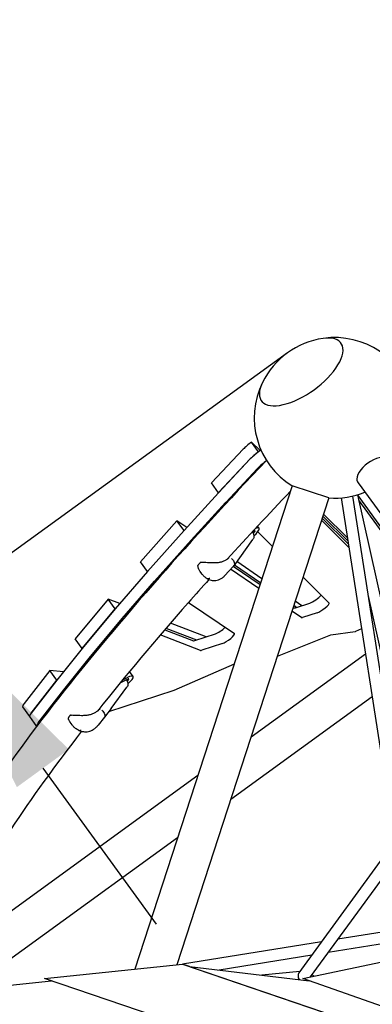
# Model space of a CAD drawing. Extents: x -6499 to 5209, y -6328 to 7604.
# Drawn here: x -1585 to -1036, y 594 to 2127 of the extents above; entities that cross this region are included whole.
import ezdxf

# ---------------------------------------------------------------- set-up
doc = ezdxf.new("R2010")
doc.units = 0
doc.layers.add('2D', color=7, linetype='Continuous')
doc.layers.add('BEM-SI-MIN', color=7, linetype='Continuous')
doc.styles.get("Standard").update_dxf_attribs({"font": 'arial.ttf'})
doc.dimstyles.new('Europa SI', dxfattribs={"dimscale": 75, "dimtxt": 3.5, "dimasz": 4, "dimexe": 2, "dimexo": 0, "dimgap": 2, "dimtad": 0, "dimlfac": 0.001, "dimzin": 0, "dimdsep": 46, "dimtxsty": 'Standard', "dimcen": 2, "dimadec": 0, "dimazin": 0, "dimtfac": 1, "dimtofl": 0, "dimtmove": 0, "dimatfit": 3, "dimfxl": 2, "dimtolj": 1, "dimtzin": 0, "dimarcsym": 0})

# ---------------------------------------------------------------- blocks, each defined once
blk = doc.blocks.new('*D14')
at = {"layer": 'BEM-SI-MIN', "color": 0, "lineweight": -2}
for p, q in [((-2974.6, 2923.9), (-3150.9, 3166.6)), ((-2241.8, 3085.5), (-2919.6, 2593.1)), ((-1168.5, 1608.3), (-1846.3, 1115.8)), ((-1548.6, 961.3), (-1372.3, 718.6))]:
    blk.add_line(p, q, dxfattribs=at)
at = {"layer": 'BEM-SI-MIN', "color": 0}
for points in [[(-2934.1, 2953.3), (-3015, 2894.6), (-2798.2, 2681.2)], [(-1508.2, 990.7), (-1589.1, 931.9), (-1724.9, 1204)]]:
    blk.add_solid(points, dxfattribs=at)
at = {"layer": 'Defpoints', "color": 0}
for p in [(-2241.8, 3085.5), (-2798.2, 2681.2), (-1168.5, 1608.3)]:
    blk.add_point(p, dxfattribs=at)
at = {"layer": 'BEM-SI-MIN', "color": 0, "insert": (-2220.6, 1886.1), "char_height": 262.5, "attachment_point": 5, "rotation": 306}
blk.add_mtext('\\A1;1.83m', dxfattribs=at)

msp = doc.modelspace()

# ---------------------------------------------------------------- linework, layer by layer
at = {"layer": '2D'}
for p, q in [((-1237.027, 1458.169), (-1286.341, 1405.655)), ((-1213.354, 1454.299), (-1224.324, 1469.398)), ((-1210.998, 1456.081), (-1224.324, 1469.398)), ((-1275.371, 1390.557), (-1226.057, 1443.071)), ((-1226.057, 1443.071), (-1275.346, 1390.583)), ((-1264.376, 1375.485), (-1215.087, 1427.972)), ((-1161.03, 1401.001), (-1405.58, 648.354)), ((-1275.371, 1390.557), (-1286.341, 1405.655)), ((-1103.966, 1382.46), (-1161.03, 1401.001)), ((-1058.597, 1405.995), (-1013.495, 1343.918)), ((-1103.966, 1382.46), (-1340.29, 655.132)), ((-1275.395, 1390.53), (-1329.153, 1331.769)), ((-1275.371, 1390.556), (-1275.371, 1390.557)), ((-1084.8, 1382.555), (-974.291, 669.469)), ((-1067.013, 1385.312), (-955.848, 668.001)), ((-1059.245, 1387.361), (-950.211, 895.208)), ((-1058.933, 1385.952), (-1019.433, 1331.584)), ((-1318.184, 1316.671), (-1264.425, 1375.432)), ((-981.52, 1274.477), (-1057.364, 1378.868)), ((-1114.221, 1350.901), (-1073.605, 1310.316)), ((-1113.157, 1354.176), (-1074.401, 1315.449)), ((-1075.159, 1320.344), (-1112.142, 1357.299)), ((-1340.147, 1346.841), (-1397.047, 1282.846)), ((-1329.178, 1331.742), (-1340.147, 1346.841)), ((-1324.893, 1336.426), (-1340.147, 1346.841)), ((-1212.327, 1335.135), (-1214.742, 1338.459)), ((-1072.847, 1305.421), (-1115.235, 1347.778)), ((-1386.077, 1267.748), (-1329.178, 1331.742)), ((-1329.201, 1331.716), (-1386.054, 1267.774)), ((-1329.178, 1331.742), (-1329.178, 1331.742)), ((-1222.888, 1329.666), (-1219.197, 1331.256)), ((-1218.806, 1330.602), (-1221.591, 1327.52)), ((-1214.544, 1329.68), (-1191.64, 1306.793)), ((-1375.084, 1252.676), (-1318.231, 1316.618)), ((-1242.57, 1289.162), (-1222.041, 1317.847)), ((-1242.683, 1289.007), (-1251.728, 1276.867)), ((-1386.077, 1267.748), (-1397.047, 1282.846)), ((-1252.794, 1275.61), (-1265.556, 1261.49)), ((-1252.552, 1275.881), (-1210.919, 1247.458)), ((-1250.74, 1278.193), (-1209.975, 1250.362)), ((-1207.952, 1256.59), (-1246.982, 1283.237)), ((-1386.099, 1267.722), (-1436.162, 1209.618)), ((-1386.077, 1267.748), (-1386.077, 1267.748)), ((-1301.327, 1263.952), (-1304.022, 1267.661)), ((-1212.943, 1241.23), (-1256.803, 1271.174)), ((-1144.015, 1259.204), (-1103.506, 1218.724)), ((-1425.192, 1194.52), (-1375.13, 1252.624)), ((-1043.233, 1231.866), (-967.654, 890.728)), ((-1447.154, 1224.691), (-1498.528, 1162.965)), ((-1429.134, 1217.775), (-1447.154, 1224.691)), ((-1436.184, 1209.592), (-1447.154, 1224.691)), ((-1322.049, 1219.734), (-1250.658, 1170.995)), ((-1159.285, 1212.207), (-1157.681, 1211.112)), ((-1158.341, 1215.112), (-1153.663, 1211.918)), ((-1146.111, 1214.371), (-1156.318, 1221.339)), ((-1155.674, 1211.264), (-1133.337, 1218.522)), ((-1487.558, 1147.867), (-1436.184, 1209.592)), ((-1436.205, 1209.567), (-1487.538, 1147.891)), ((-1436.184, 1209.592), (-1436.184, 1209.592)), ((-1146.711, 1196.014), (-1161.309, 1205.979)), ((-1122.367, 1203.424), (-1144.705, 1196.166)), ((-1476.569, 1132.792), (-1425.235, 1194.468)), ((-1294.571, 1166.134), (-1350.153, 1187.464)), ((-1303.48, 1144.966), (-1366.037, 1168.973)), ((-1359.018, 1177.168), (-1314.45, 1160.064)), ((-1357.202, 1179.281), (-1309.936, 1161.142)), ((-1312.575, 1160.284), (-1280.417, 1170.733)), ((-1101.471, 1168.405), (-1184.216, 1135.477)), ((-1063.043, 1173.999), (-1101.054, 1168.529)), ((-1053.153, 1178.346), (-1062.464, 1174.191)), ((-1487.558, 1147.867), (-1498.528, 1162.965)), ((-1269.447, 1155.634), (-1301.605, 1145.186)), ((-1487.577, 1147.843), (-1527.042, 1098.686)), ((-1487.558, 1147.866), (-1487.558, 1147.867)), ((-1047.094, 1139.249), (-1224.985, 1010.004)), ((-1516.073, 1083.588), (-1476.607, 1132.745)), ((-1251.276, 1123.253), (-1344.944, 1082.383)), ((-1538.031, 1113.762), (-1577.933, 1062.069)), ((-1527.061, 1098.663), (-1538.031, 1113.762)), ((-1516.703, 1111.564), (-1538.031, 1113.762)), ((-1408.259, 1104.434), (-1413.834, 1112.108)), ((-1566.964, 1046.971), (-1527.061, 1098.663)), ((-1527.078, 1098.641), (-1566.964, 1046.971)), ((-1527.061, 1098.663), (-1527.061, 1098.663)), ((-1428.305, 1094.491), (-1416.186, 1100.495)), ((-1424.424, 1099.235), (-1418.175, 1102.264)), ((-1415.339, 1100.18), (-1417.73, 1097.148)), ((-1555.994, 1031.872), (-1516.109, 1083.542)), ((-1345.247, 1082.266), (-1446.489, 1049.371)), ((-1442.629, 1054.482), (-1417.928, 1087.4)), ((-1036.764, 1072.59), (-1256.529, 912.922)), ((-1569.009, 1041.734), (-1579.979, 1056.833)), ((-1442.647, 1054.458), (-1452.8, 1041.013)), ((-1558.04, 1026.637), (-1569.009, 1041.734)), ((-1503.149, 1028.867), (-1506.147, 1032.994)), ((-1452.842, 1040.959), (-1462.819, 1028.304)), ((-1307.568, 950.004), (-1691.209, 671.272)), ((-1339.112, 852.922), (-1655.942, 622.731)), ((-1001.833, 847.193), (-1150.514, 642.552)), ((-997.922, 821.954), (-1132.852, 636.238)), ((-980.996, 712.735), (-1090.099, 695.082)), ((-1115.312, 691.003), (-1331.576, 656.012)), ((-978.239, 694.947), (-1105.112, 674.419)), ((-1130.325, 670.34), (-1274.634, 646.991)), ((-1144.468, 633.766), (-975.233, 669.775)), ((-1545.865, 633.79), (-1331.635, 656.031)), ((-1331.635, 656.031), (-220.764, 278.469)), ((-1320.665, 652.467), (-1331.635, 656.031)), ((-1320.665, 652.467), (-209.795, 274.905)), ((-1320.665, 652.467), (-1134.721, 630.347)), ((-1320.665, 652.467), (-1320.665, 652.467)), ((-1148.895, 644.78), (-1208.074, 639.073)), ((-1713.953, 611.636), (-1535.265, 630.187)), ((-129.059, 152.247), (-1545.865, 633.79)), ((-251.302, 320.5), (-1144.468, 633.766)), ((-1127.039, 637.475), (-1130.597, 639.342))]:
    msp.add_line(p, q, dxfattribs=at)
for centre, radius, start, end in [((-1095, 1507.138), 125, 98.153952, 153.846048), ((-1095, 1507.138), 125, 13.886536, 98.153952), ((-1095, 1507.138), 125, 153.846048, 238.11347), ((-1095, 1507.138), 125, 265.88653, 292.113461), ((-1250.702, 1294.982), 10, 323.311068, 324.409848), ((-1306.539, 1277.239), 1, 143.805861, 177.473687), ((-1303.114, 1281.029), 1, 101.833246, 134.016982), ((-1505.375, 1043.117), 1, 100.407754, 136.609414), ((-1450.627, 1060.484), 10, 322.940519, 323.116595), ((-1508.053, 1039.721), 1, 150.655302, 185.611341)]:
    msp.add_arc(centre, radius, start, end, dxfattribs=at)
for centre, major_axis, ratio, start_param, end_param in [((-1146.972, 1578.672), (-61.89, -44.966), 0.4472136, 5.58068812, 10.12727514), ((-1146.972, 1578.672), (-61.89, -44.966), 0.4472136, 5.58068812, 10.12727514), ((-1217.402, 1467.55), (-24.271, -17.634), 0.18759248, 4.8634042, 5.50615571), ((-1206.433, 1452.451), (-24.271, -17.634), 0.18759248, 4.70504914, 5.50615571), ((-1206.433, 1452.451), (24.271, 17.634), 0.18759248, 1.72181155, 2.36456305), ((-1034.327, 1423.629), (24.271, 17.634), 0.52573111, 0, 2.77672883), ((-1195.463, 1437.353), (24.271, 17.634), 0.18759248, 1.72571528, 2.36456305), ((-1034.327, 1423.629), (24.271, 17.634), 0.52573111, 2.77672883, 3.14159265), ((-1273.384, 1391.521), (-2.427, -1.763), 0.18759248, 5.50615571, 5.54036107), ((-1262.414, 1376.423), (-2.427, -1.763), 0.18759248, 5.50615571, 5.54036107), ((-1236.598, 1317.502), (24.271, 17.634), 0.18759248, 5.29145433, 6.87026486), ((-1327.142, 1332.76), (-2.427, -1.763), 0.18759248, 5.54036107, 5.57513324), ((-1220.906, 1329.554), (2.508, 1.822), 0.18759248, 5.5554768, 6.97738318), ((-1316.172, 1317.661), (-2.427, -1.763), 0.18759248, 5.54036107, 5.57513324), ((-1383.995, 1268.818), (-2.427, -1.763), 0.18759248, 5.57513324, 5.6105402), ((-1373.025, 1253.719), (-2.427, -1.763), 0.18759248, 5.57513324, 5.6105402), ((-1124.945, 1226.126), (10.517, 7.641), 0.18759248, 3.66519143, 5.62442782), ((-1113.975, 1211.028), (-10.517, -7.641), 0.18759248, 0.52359878, 3.17136691), ((-1434.057, 1210.714), (-2.427, -1.763), 0.18759248, 5.6105402, 5.64627114), ((-1147.283, 1218.868), (-10.517, -7.641), 0.18759248, 0.06698785, 0.52359878), ((-1423.087, 1195.615), (-2.427, -1.763), 0.18759248, 5.6105402, 5.64627114), ((-1272.025, 1178.337), (10.517, 7.641), 0.18759248, 3.66519143, 5.28888094), ((-1136.313, 1203.77), (-10.517, -7.641), 0.18759248, 0.06698785, 0.52359878), ((-1261.056, 1163.238), (-10.517, -7.641), 0.18759248, 0.52359878, 3.20858051), ((-1103.23, 1166.715), (2.427, 1.763), 0.18759248, 0.34169347, 0.63444952), ((-1060.867, 1175.813), (-2.427, -1.763), 0.18759248, 0.34169347, 0.7250838), ((-1304.183, 1167.888), (-10.517, -7.641), 0.18759248, 0.1212477, 0.52359878), ((-1485.39, 1149.037), (-2.427, -1.763), 0.18759248, 5.64627114, 5.68021093), ((-1293.214, 1152.79), (-10.517, -7.641), 0.18759248, 0.1212477, 0.52359878), ((-1474.421, 1133.939), (-2.427, -1.763), 0.18759248, 5.64627114, 5.68021093), ((-1432.529, 1086.8), (24.271, 17.634), 0.18759248, 5.29068882, 7.09238985), ((-1524.856, 1099.88), (-2.427, -1.763), 0.18759248, 5.68021093, 5.71380999), ((-1417.616, 1098.923), (2.508, 1.822), 0.18759248, 5.69612645, 7.11803283), ((-1513.886, 1084.782), (-2.427, -1.763), 0.18759248, 5.68021093, 5.71380999), ((-1343.31, 1084.021), (-2.427, -1.763), 0.18759248, 0.52359878, 0.70524599), ((-1555.708, 1074.466), (-24.271, -17.634), 0.18759248, 5.71380999, 6.28318531), ((-1544.739, 1059.368), (-24.271, -17.634), 0.18759248, 5.71380999, 6.28318531), ((-1544.739, 1059.368), (-24.271, -17.634), 0.18759248, 5.71380999, 6.28318531), ((-1533.769, 1044.27), (-24.271, -17.634), 0.18759248, 5.71380999, 6.28296082), ((-1143.997, 636.21), (-4.609, 8.064), 0.79871322, 0.34531329, 1.61284917)]:
    msp.add_ellipse(centre, major_axis=major_axis, ratio=ratio, start_param=start_param, end_param=end_param, dxfattribs=at)
for points, knots in [([(185, 1707.138), (185, 2023.871), (143.921, 2340.555), (-16.493, 2943.256), (-135.805, 3229.182), (-441.301, 3742.492), (-627.444, 3969.799), (-1048.743, 4343.467), (-1283.845, 4489.763), (-1780.154, 4686.625), (-2041.277, 4737.138), (-2302.456, 4737.138)], [4.71238898, 4.71238898, 4.71238898, 4.71238898, 5.02654825, 5.02654825, 5.34070751, 5.34070751, 5.65486678, 5.65486678, 5.96902604, 5.96902604, 6.28318531, 6.28318531, 6.28318531, 6.28318531]), ([(125, 1707.138), (125, 2018.724), (84.573, 2330.257), (-73.108, 2922.689), (-190.334, 3203.486), (-489.89, 3706.816), (-672.164, 3929.263), (-1083.648, 4294.227), (-1312.778, 4436.692), (-1795.465, 4628.151), (-2048.947, 4677.138), (-2302.456, 4677.138)], [4.71238898, 4.71238898, 4.71238898, 4.71238898, 5.02654825, 5.02654825, 5.34070751, 5.34070751, 5.65486678, 5.65486678, 5.96902604, 5.96902604, 6.28318531, 6.28318531, 6.28318531, 6.28318531]), ([(-125, 1699.176), (-125, 1981.112), (-158.504, 2259.049), (-290.014, 2784.946), (-388.01, 3032.854), (-640.951, 3478.859), (-795.879, 3676.909), (-1150.533, 4007.093), (-1350.229, 4139.18), (-1778.345, 4326.451), (-2006.707, 4381.599), (-2240.068, 4396.017)], [4.81318325, 4.81318325, 4.81318325, 4.81318325, 5.09707078, 5.09707078, 5.38095831, 5.38095831, 5.66484583, 5.66484583, 5.94873336, 5.94873336, 6.23262089, 6.23262089, 6.23262089, 6.23262089]), ([(-185, 1699.176), (-185, 1976.389), (-217.953, 2249.461), (-346.979, 2765.422), (-443.034, 3008.252), (-690.309, 3444.263), (-841.491, 3637.396), (-1186.69, 3958.777), (-1380.659, 4087.002), (-1796.006, 4268.687), (-2017.351, 4322.143), (-2243.767, 4336.131)], [4.81318325, 4.81318325, 4.81318325, 4.81318325, 5.09707078, 5.09707078, 5.38095831, 5.38095831, 5.66484583, 5.66484583, 5.94873336, 5.94873336, 6.23262089, 6.23262089, 6.23262089, 6.23262089]), ([(-1200.922, 1440.764), (-1260.36, 1378.294), (-1315.944, 1317.616), (-1424.964, 1193.47), (-1477.358, 1130.53), (-1571.16, 1010.606), (-1612.568, 953.624), (-1683.904, 846.193), (-1713.835, 795.748), (-1761.851, 701.7), (-1779.951, 658.105), (-1791.9, 617.832)], [0.775680368, 0.775680368, 0.775680368, 0.775680368, 0.877069252, 0.877069252, 0.990506381, 0.990506381, 1.103943509, 1.103943509, 1.217380637, 1.217380637, 1.330817765, 1.330817765, 1.330817765, 1.330817765]), ([(-1222.831, 1329.69), (-1222.297, 1328.933), (-1221.835, 1328.105), (-1221.093, 1326.35), (-1220.816, 1325.403), (-1220.517, 1323.522), (-1220.49, 1322.569), (-1220.71, 1320.746), (-1220.957, 1319.853), (-1221.539, 1318.622), (-1221.773, 1318.221), (-1222.041, 1317.847)], [0.17899878, 0.17899878, 0.17899878, 0.17899878, 2.97464847, 2.97464847, 5.90084739, 5.90084739, 8.79196117, 8.79196117, 11.64239187, 11.64239187, 13.10146552, 13.10146552, 13.10146552, 13.10146552]), ([(-1280.813, 1281.692), (-1279.912, 1281.692), (-1279.017, 1281.721), (-1277.245, 1281.836), (-1276.37, 1281.922), (-1274.64, 1282.149), (-1273.785, 1282.291), (-1272.105, 1282.63), (-1271.281, 1282.827), (-1269.675, 1283.272), (-1268.893, 1283.521), (-1267.374, 1284.071), (-1266.637, 1284.371), (-1265.219, 1285.02), (-1264.538, 1285.368), (-1263.234, 1286.112), (-1262.614, 1286.506), (-1261.438, 1287.337), (-1260.883, 1287.775), (-1259.846, 1288.688), (-1259.363, 1289.164), (-1258.915, 1289.659)], [2.80648844, 2.80648844, 2.80648844, 2.80648844, 3.08685269, 3.08685269, 3.36721694, 3.36721694, 3.64758119, 3.64758119, 3.92794543, 3.92794543, 4.20830968, 4.20830968, 4.48867393, 4.48867393, 4.76903818, 4.76903818, 5.04940242, 5.04940242, 5.32976667, 5.32976667, 5.61013092, 5.61013092, 5.61013092, 5.61013092]), ([(-1304.022, 1267.661), (-1304.424, 1268.214), (-1304.798, 1268.787), (-1305.493, 1269.974), (-1305.813, 1270.588), (-1306.39, 1271.849), (-1306.646, 1272.496), (-1307.08, 1273.815), (-1307.257, 1274.485), (-1307.502, 1275.865), (-1307.569, 1276.574), (-1307.538, 1277.283)], [12.95043193, 12.95043193, 12.95043193, 12.95043193, 13.2014309, 13.2014309, 13.45242987, 13.45242987, 13.70342885, 13.70342885, 13.95442782, 13.95442782, 14.20542679, 14.20542679, 14.20542679, 14.20542679]), ([(-1303.809, 1281.748), (-1304.107, 1281.46), (-1304.394, 1281.176), (-1304.944, 1280.618), (-1305.207, 1280.344), (-1305.707, 1279.807), (-1305.944, 1279.545), (-1306.392, 1279.033), (-1306.602, 1278.783), (-1306.995, 1278.296), (-1307.178, 1278.059), (-1307.346, 1277.83)], [0.644008334, 0.644008334, 0.644008334, 0.644008334, 0.72364013, 0.72364013, 0.803271925, 0.803271925, 0.882903721, 0.882903721, 0.962535516, 0.962535516, 1.042167312, 1.042167312, 1.042167312, 1.042167312]), ([(-1303.319, 1282.008), (-1302.742, 1282.128), (-1302.157, 1282.199), (-1300.866, 1282.297), (-1300.157, 1282.314), (-1298.009, 1282.314), (-1296.547, 1282.247), (-1293.56, 1282.098), (-1292.043, 1282.012), (-1288.948, 1281.861), (-1287.378, 1281.796), (-1285.029, 1281.731), (-1284.248, 1281.715), (-1282.58, 1281.692), (-1281.694, 1281.688), (-1280.813, 1281.692)], [11.98310656, 11.98310656, 11.98310656, 11.98310656, 12.18344777, 12.18344777, 12.41824198, 12.41824198, 12.88783038, 12.88783038, 13.35741879, 13.35741879, 13.8270072, 13.8270072, 14.0618014, 14.0618014, 14.3310486, 14.3310486, 14.3310486, 14.3310486]), ([(-1280.636, 1281.039), (-1280.645, 1281.162), (-1280.658, 1281.274), (-1280.691, 1281.465), (-1280.711, 1281.543), (-1280.756, 1281.653), (-1280.78, 1281.685), (-1280.807, 1281.692), (-1280.81, 1281.692), (-1280.813, 1281.692)], [0, 0, 0, 0, 0.03906432, 0.03906432, 0.078128327, 0.078128327, 0.117192347, 0.117192347, 0.122082543, 0.122082543, 0.122082543, 0.122082543]), ([(-1255.116, 1287.983), (-1255.105, 1287.974), (-1255.094, 1287.965), (-1254.065, 1287.098), (-1253.179, 1286.116), (-1251.79, 1284.041), (-1251.294, 1282.972), (-1250.736, 1280.865), (-1250.679, 1279.848), (-1251.004, 1278.083), (-1251.343, 1277.334), (-1251.85, 1276.711)], [-0.00419333, -0.00419333, -0.00419333, -0.00419333, 0, 0, 0.39981022, 0.39981022, 0.79048625, 0.79048625, 1.18111172, 1.18111172, 1.53651214, 1.53651214, 1.53651214, 1.53651214]), ([(-1251.85, 1276.711), (-1251.911, 1276.636), (-1251.972, 1276.561), (-1252.096, 1276.413), (-1252.158, 1276.338), (-1252.283, 1276.191), (-1252.346, 1276.118), (-1252.473, 1275.971), (-1252.536, 1275.899), (-1252.665, 1275.754), (-1252.729, 1275.682), (-1252.794, 1275.61)], [0.5474158359, 0.5474158359, 0.5474158359, 0.5474158359, 0.5550109776, 0.5550109776, 0.5626061193, 0.5626061193, 0.570201261, 0.570201261, 0.5777964027, 0.5777964027, 0.5853915444, 0.5853915444, 0.5853915444, 0.5853915444]), ([(-1293.661, 1257.026), (-1294.339, 1257.399), (-1294.98, 1257.801), (-1296.188, 1258.646), (-1296.753, 1259.088), (-1297.821, 1260), (-1298.324, 1260.471), (-1299.272, 1261.436), (-1299.718, 1261.929), (-1300.559, 1262.931), (-1300.954, 1263.439), (-1301.327, 1263.952)], [5.989657874, 5.989657874, 5.989657874, 5.989657874, 6.130204992, 6.130204992, 6.270752111, 6.270752111, 6.41129923, 6.41129923, 6.551846348, 6.551846348, 6.692393467, 6.692393467, 6.692393467, 6.692393467]), ([(-1293.661, 1257.026), (-1293.336, 1256.847), (-1292.976, 1256.73), (-1292.071, 1256.607), (-1291.51, 1256.652), (-1290.623, 1256.89), (-1290.322, 1256.998), (-1289.863, 1257.201), (-1289.709, 1257.275), (-1289.477, 1257.397), (-1289.4, 1257.439), (-1289.282, 1257.506), (-1289.243, 1257.528), (-1289.178, 1257.566), (-1289.153, 1257.581), (-1289.116, 1257.604), (-1289.103, 1257.611), (-1289.091, 1257.618)], [0.574733136, 0.574733136, 0.574733136, 0.574733136, 0.7815771, 0.7815771, 1.05670642, 1.05670642, 1.194231235, 1.194231235, 1.26305741, 1.26305741, 1.297591128, 1.297591128, 1.315090809, 1.315090809, 1.326302266, 1.326302266, 1.331668455, 1.331668455, 1.331668455, 1.331668455]), ([(-1275.522, 1254.747), (-1274.781, 1255.009), (-1274.052, 1255.309), (-1272.626, 1255.983), (-1271.93, 1256.357), (-1270.581, 1257.169), (-1269.929, 1257.608), (-1268.667, 1258.547), (-1268.059, 1259.046), (-1266.893, 1260.097), (-1266.334, 1260.648), (-1265.803, 1261.221)], [0, 0, 0, 0, 0.20681206, 0.20681206, 0.41362413, 0.41362413, 0.62043619, 0.62043619, 0.82724826, 0.82724826, 1.03406032, 1.03406032, 1.03406032, 1.03406032]), ([(-1265.76, 1261.267), (-1265.769, 1261.257), (-1265.778, 1261.247), (-1265.792, 1261.232), (-1265.797, 1261.226), (-1265.803, 1261.221)], [-0.005636457, -0.005636457, -0.005636457, -0.005636457, 0, 0, 0.00338310275, 0.00338310275, 0.00338310275, 0.00338310275]), ([(-1265.802, 1261.222), (-1265.785, 1261.239), (-1265.769, 1261.257), (-1265.736, 1261.293), (-1265.719, 1261.311), (-1265.687, 1261.346), (-1265.67, 1261.364), (-1265.638, 1261.4), (-1265.621, 1261.418), (-1265.589, 1261.454), (-1265.572, 1261.472), (-1265.556, 1261.49)], [5.6882808669, 5.6882808669, 5.6882808669, 5.6882808669, 5.69018344608, 5.69018344608, 5.69208602526, 5.69208602526, 5.69398860444, 5.69398860444, 5.69589118362, 5.69589118362, 5.69779376279, 5.69779376279, 5.69779376279, 5.69779376279]), ([(-1290.395, 1255.451), (-1301.222, 1243.341), (-1311.874, 1231.321), (-1373.675, 1160.944), (-1420.743, 1104.707), (-1463.297, 1051.005)], [0.856214645, 0.856214645, 0.856214645, 0.856214645, 0.877092808, 0.877092808, 0.979397972, 0.979397972, 0.979397972, 0.979397972]), ([(-1293.679, 1257.035), (-1292.654, 1256.463), (-1291.592, 1255.942), (-1289.392, 1255.038), (-1288.254, 1254.653), (-1285.872, 1254.053), (-1284.632, 1253.84), (-1282.083, 1253.647), (-1280.777, 1253.666), (-1278.137, 1253.988), (-1276.808, 1254.293), (-1275.522, 1254.747)], [2.74420127, 2.74420127, 2.74420127, 2.74420127, 3.0311356, 3.0311356, 3.31806993, 3.31806993, 3.60500426, 3.60500426, 3.89193858, 3.89193858, 4.17887291, 4.17887291, 4.17887291, 4.17887291]), ([(-1418.898, 1099.151), (-1418.402, 1098.437), (-1417.962, 1097.666), (-1417.205, 1096.003), (-1416.897, 1095.089), (-1416.514, 1093.27), (-1416.435, 1092.345), (-1416.552, 1090.544), (-1416.752, 1089.645), (-1417.324, 1088.318), (-1417.599, 1087.838), (-1417.928, 1087.4)], [0.32029836, 0.32029836, 0.32029836, 0.32029836, 2.93804297, 2.93804297, 5.81946041, 5.81946041, 8.69782707, 8.69782707, 11.57822354, 11.57822354, 13.32610331, 13.32610331, 13.32610331, 13.32610331]), ([(-1506.102, 1043.804), (-1506.358, 1043.533), (-1506.601, 1043.268), (-1507.061, 1042.75), (-1507.278, 1042.497), (-1507.684, 1042.004), (-1507.873, 1041.765), (-1508.223, 1041.298), (-1508.384, 1041.072), (-1508.676, 1040.632), (-1508.808, 1040.419), (-1508.925, 1040.211)], [0.78465798, 0.78465798, 0.78465798, 0.78465798, 0.864289775, 0.864289775, 0.943921571, 0.943921571, 1.023553366, 1.023553366, 1.103185162, 1.103185162, 1.182816958, 1.182816958, 1.182816958, 1.182816958]), ([(-1505.556, 1044.101), (-1505.008, 1044.201), (-1504.451, 1044.251), (-1503.236, 1044.306), (-1502.576, 1044.305), (-1500.564, 1044.258), (-1499.178, 1044.173), (-1496.322, 1044.009), (-1494.857, 1043.926), (-1491.845, 1043.8), (-1490.304, 1043.758), (-1487.98, 1043.743), (-1487.203, 1043.746), (-1485.562, 1043.771), (-1484.697, 1043.795), (-1483.831, 1043.831)], [11.98310656, 11.98310656, 11.98310656, 11.98310656, 12.19094588, 12.19094588, 12.42573698, 12.42573698, 12.8953192, 12.8953192, 13.36490142, 13.36490142, 13.83448363, 13.83448363, 14.06927474, 14.06927474, 14.33101764, 14.33101764, 14.33101764, 14.33101764]), ([(-1483.831, 1043.831), (-1482.914, 1043.865), (-1482, 1043.93), (-1480.188, 1044.121), (-1479.291, 1044.246), (-1477.513, 1044.557), (-1476.631, 1044.743), (-1474.896, 1045.172), (-1474.042, 1045.417), (-1472.371, 1045.961), (-1471.555, 1046.26), (-1469.963, 1046.915), (-1469.188, 1047.27), (-1467.69, 1048.031), (-1466.966, 1048.437), (-1465.575, 1049.299), (-1464.909, 1049.753), (-1463.639, 1050.709), (-1463.036, 1051.209), (-1461.9, 1052.251), (-1461.366, 1052.792), (-1460.868, 1053.353)], [2.80652013, 2.80652013, 2.80652013, 2.80652013, 3.08804601, 3.08804601, 3.36957188, 3.36957188, 3.65109776, 3.65109776, 3.93262363, 3.93262363, 4.21414951, 4.21414951, 4.49567538, 4.49567538, 4.77720126, 4.77720126, 5.05872713, 5.05872713, 5.340253, 5.340253, 5.62177888, 5.62177888, 5.62177888, 5.62177888]), ([(-1483.731, 1043.105), (-1483.738, 1043.231), (-1483.747, 1043.348), (-1483.767, 1043.552), (-1483.778, 1043.638), (-1483.8, 1043.766), (-1483.811, 1043.807), (-1483.825, 1043.828), (-1483.828, 1043.831), (-1483.831, 1043.831)], [0, 0, 0, 0, 0.03906432, 0.03906432, 0.078128327, 0.078128327, 0.117192347, 0.117192347, 0.130021403, 0.130021403, 0.130021403, 0.130021403]), ([(-1460.868, 1053.353), (-1460.851, 1053.373), (-1460.831, 1053.39), (-1460.775, 1053.428), (-1460.737, 1053.445), (-1460.617, 1053.478), (-1460.525, 1053.48), (-1460.322, 1053.445), (-1460.211, 1053.406), (-1459.99, 1053.293), (-1459.881, 1053.22), (-1459.781, 1053.134)], [-0.153295115, -0.153295115, -0.153295115, -0.153295115, -0.13923463, -0.13923463, -0.118180597, -0.118180597, -0.079664362, -0.079664362, -0.039609352, -0.039609352, 0, 0, 0, 0]), ([(-1457.134, 1051.668), (-1457.123, 1051.66), (-1457.112, 1051.651), (-1456.057, 1050.814), (-1455.119, 1049.875), (-1453.583, 1047.907), (-1452.993, 1046.9), (-1452.216, 1044.931), (-1452.037, 1043.987), (-1452.119, 1042.287), (-1452.378, 1041.547), (-1452.842, 1040.959)], [-0.00419333, -0.00419333, -0.00419333, -0.00419333, 0, 0, 0.39981022, 0.39981022, 0.79048625, 0.79048625, 1.18111172, 1.18111172, 1.57171335, 1.57171335, 1.57171335, 1.57171335]), ([(-1506.147, 1032.994), (-1506.438, 1033.395), (-1506.715, 1033.805), (-1507.234, 1034.643), (-1507.477, 1035.071), (-1507.924, 1035.941), (-1508.129, 1036.383), (-1508.491, 1037.28), (-1508.65, 1037.738), (-1508.905, 1038.672), (-1509.001, 1039.146), (-1509.048, 1039.623)], [13.299472254, 13.299472254, 13.299472254, 13.299472254, 13.480663162, 13.480663162, 13.66185407, 13.66185407, 13.843044978, 13.843044978, 14.024235886, 14.024235886, 14.205426794, 14.205426794, 14.205426794, 14.205426794]), ([(-1492.853, 1020.389), (-1493.784, 1020.787), (-1494.663, 1021.24), (-1496.31, 1022.222), (-1497.078, 1022.749), (-1498.523, 1023.862), (-1499.199, 1024.448), (-1500.465, 1025.658), (-1501.055, 1026.283), (-1502.158, 1027.559), (-1502.67, 1028.208), (-1503.149, 1028.867)], [5.989233283, 5.989233283, 5.989233283, 5.989233283, 6.174362523, 6.174362523, 6.359491764, 6.359491764, 6.544621004, 6.544621004, 6.729750244, 6.729750244, 6.914879484, 6.914879484, 6.914879484, 6.914879484]), ([(-1464.092, 1026.833), (-1464.007, 1026.926), (-1463.922, 1027.019), (-1463.754, 1027.206), (-1463.67, 1027.3), (-1463.505, 1027.489), (-1463.422, 1027.584), (-1463.258, 1027.776), (-1463.177, 1027.871), (-1463.016, 1028.064), (-1462.935, 1028.161), (-1462.856, 1028.259)], [5.6484341835, 5.6484341835, 5.6484341835, 5.6484341835, 5.6579569243, 5.6579569243, 5.6674796652, 5.6674796652, 5.677002406, 5.677002406, 5.6865251468, 5.6865251468, 5.6960478876, 5.6960478876, 5.6960478876, 5.6960478876]), ([(-1488.448, 1018.881), (-1529.798, 965.408), (-1566.445, 914.612), (-1632.817, 814.671), (-1661.596, 766.098), (-1705.166, 680.793), (-1720.91, 643.407), (-1731.559, 609.933)], [0.99999476, 0.99999476, 0.99999476, 0.99999476, 1.103862222, 1.103862222, 1.217246929, 1.217246929, 1.321222208, 1.321222208, 1.321222208, 1.321222208]), ([(-1492.865, 1020.394), (-1491.725, 1019.9), (-1490.55, 1019.471), (-1488.141, 1018.776), (-1486.907, 1018.508), (-1484.367, 1018.162), (-1483.065, 1018.086), (-1480.44, 1018.163), (-1479.119, 1018.315), (-1476.494, 1018.875), (-1475.192, 1019.283), (-1473.941, 1019.816)], [2.743672, 2.743672, 2.743672, 2.743672, 3.03071219, 3.03071219, 3.31775237, 3.31775237, 3.60479255, 3.60479255, 3.89183273, 3.89183273, 4.17887291, 4.17887291, 4.17887291, 4.17887291]), ([(-1492.853, 1020.389), (-1492.758, 1020.348), (-1492.659, 1020.314), (-1492.126, 1020.165), (-1491.65, 1020.162), (-1490.89, 1020.334), (-1490.63, 1020.421), (-1490.233, 1020.594), (-1490.099, 1020.659), (-1489.897, 1020.767), (-1489.829, 1020.805), (-1489.727, 1020.864), (-1489.692, 1020.885), (-1489.636, 1020.919), (-1489.614, 1020.933), (-1489.581, 1020.953), (-1489.57, 1020.96), (-1489.56, 1020.966)], [0.717245, 0.717245, 0.717245, 0.717245, 0.7815771, 0.7815771, 1.05670642, 1.05670642, 1.194231235, 1.194231235, 1.26305741, 1.26305741, 1.297591128, 1.297591128, 1.315090809, 1.315090809, 1.326302266, 1.326302266, 1.331668455, 1.331668455, 1.331668455, 1.331668455]), ([(-1473.941, 1019.816), (-1473.2, 1020.131), (-1472.47, 1020.481), (-1471.042, 1021.244), (-1470.343, 1021.658), (-1468.984, 1022.545), (-1468.324, 1023.017), (-1467.042, 1024.019), (-1466.421, 1024.547), (-1465.223, 1025.653), (-1464.647, 1026.231), (-1464.095, 1026.83)], [0, 0, 0, 0, 0.20689549, 0.20689549, 0.41379098, 0.41379098, 0.62068648, 0.62068648, 0.82758197, 0.82758197, 1.03447746, 1.03447746, 1.03447746, 1.03447746]), ([(-1463.926, 1027.028), (-1463.932, 1027.02), (-1463.939, 1027.011), (-1463.994, 1026.943), (-1464.043, 1026.886), (-1464.095, 1026.83)], [-0.005636457, -0.005636457, -0.005636457, -0.005636457, 0, 0, 0.038775439, 0.038775439, 0.038775439, 0.038775439])]:
    msp.add_open_spline(points, degree=3, knots=knots, dxfattribs=at)
for points in [[(-1163.676, 1392.858), (-1197.819, 1356.881), (-1230.642, 1321.533), (-1262.086, 1286.879)], [(-1460.868, 1053.353), (-1460.603, 1053.651), (-1460.346, 1053.957), (-1460.099, 1054.272)], [(-1462.856, 1028.259), (-1462.844, 1028.274), (-1462.831, 1028.289), (-1462.819, 1028.304)]]:
    msp.add_open_spline(points, degree=3, dxfattribs=at)

# ---------------------------------------------------------------- dimensions: what is measured, and where the dimension line sits
at = {"layer": 'BEM-SI-MIN'}
dim = msp.add_linear_dim(base=(-2798.234, 2681.235), p1=(-1168.473, 1608.265), p2=(-2241.769, 3085.53), angle=126, dimstyle='Europa SI', override={"dimgap": 1, "dimpost": 'm'}, dxfattribs=at)
dim.commit()
dim.dimension.update_dxf_attribs({"geometry": '*D14', "text_midpoint": (-2220.559, 1886.134), "dimtype": 161})

doc.saveas('drawing.dxf')
